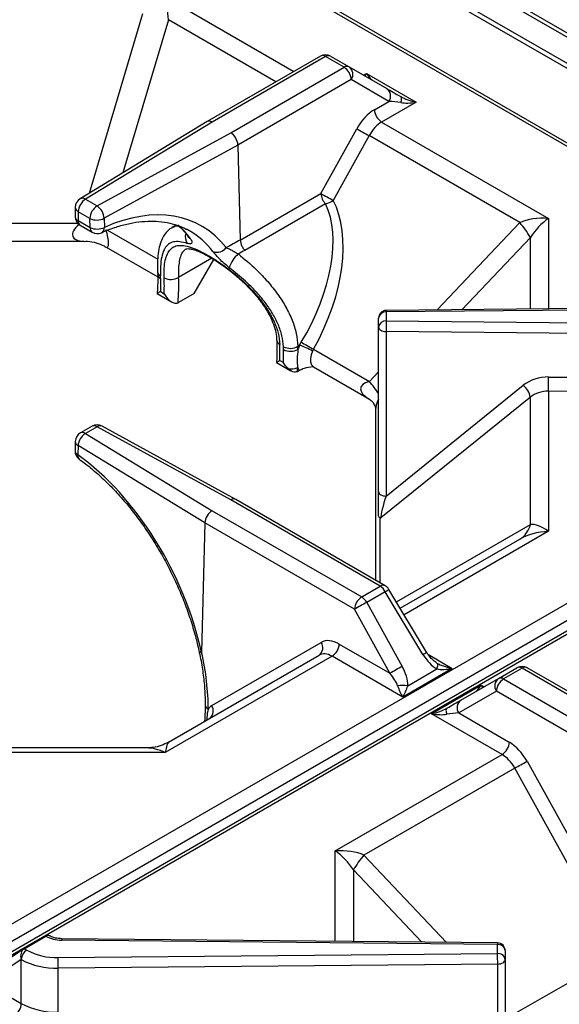
# Model space of a CAD drawing. Units: millimetres. Extents: x 0 to 40974, y 0 to 16397.
# Drawn here: x 11780 to 12132, y 10235 to 10877 of the extents above; entities that cross this region are included whole.
import ezdxf

# ---------------------------------------------------------------- set-up
doc = ezdxf.new("R2010")
doc.units = ezdxf.units.MM
doc.linetypes.add('SLD-实线', pattern=[0])

msp = doc.modelspace()

# ---------------------------------------------------------------- linework, layer by layer
at = {"color": 7, "linetype": 'SLD-实线', "lineweight": 30, "ltscale": 50}
for p, q in [((13069.79, 10309.8), (9845.39, 12171.21)), ((13069.79, 10306.53), (9845.39, 12167.94)), ((12394.76, 10647.64), (11705.21, 11045.71)), ((11976.25, 10853.03), (11902.33, 10810.36)), ((11979.58, 10852.7), (11905.71, 10810.05)), ((11991.64, 10845.74), (11979.58, 10852.7)), ((11982.91, 10853.03), (11994.98, 10846.07)), ((11994.98, 10846.07), (12019.55, 10831.87)), ((11917.77, 10803.09), (11991.64, 10845.74)), ((12006.35, 10841.75), (12038.7, 10823.08)), ((11996.36, 10837.74), (11922.42, 10795.05)), ((12020.93, 10823.54), (11996.36, 10837.74)), ((12011.46, 10818.07), (12020.93, 10823.54)), ((12038.7, 10823.08), (12016.17, 10810.07)), ((12028.92, 10826.4), (12028.7, 10826.6)), ((12028.7, 10822.75), (12028.92, 10823.46)), ((12029.08, 10826.11), (12028.92, 10826.4)), ((12028.92, 10823.46), (12029.08, 10824.12)), ((12029.18, 10825.73), (12029.08, 10826.11)), ((12029.08, 10824.12), (12029.18, 10824.73)), ((12029.21, 10825.27), (12029.18, 10825.73)), ((12029.18, 10824.73), (12029.21, 10825.27)), ((11902.28, 10810.33), (11819.56, 10759.99)), ((11905.71, 10810.05), (11823.03, 10759.74)), ((12016.17, 10810.07), (12124.94, 10747.28)), ((11830.62, 10755.36), (11917.77, 10803.09)), ((11976.55, 10763.49), (11999.93, 10805.67)), ((12007.98, 10801.19), (11984.59, 10759.01)), ((12106.25, 10744.46), (12007.98, 10801.19)), ((11922.42, 10795.05), (11835.21, 10747.29)), ((11922.42, 10795.05), (11922.42, 10795.05)), ((11922.42, 10795.05), (11924, 10733.16)), ((11924, 10733.16), (11976.55, 10763.49)), ((11823.03, 10759.74), (11830.62, 10755.36)), ((11979.63, 10756.76), (11927.03, 10726.39)), ((11816.36, 10754.48), (11816.21, 10748.76)), ((11818.31, 10751.58), (11818.16, 10745.86)), ((11825.91, 10747.2), (11818.31, 10751.58)), ((11818.16, 10745.86), (11826.06, 10741.31)), ((11826.06, 10741.31), (11825.91, 10747.2)), ((11835.21, 10747.29), (11835.36, 10741.4)), ((11819.54, 10742.81), (11827.44, 10738.25)), ((11882.22, 10742.9), (11879.56, 10741.37)), ((11574.6, 10732.39), (11822.13, 10732.39)), ((11924, 10733.16), (11924, 10733.16)), ((11836.47, 10728.55), (11870.11, 10709.13)), ((11894.01, 10698.34), (11906.74, 10720.4)), ((11870.03, 10712.57), (11870.1, 10710.71)), ((11872.05, 10708), (11871.93, 10699.53)), ((11869.88, 10699.37), (11869.8, 10698.28)), ((11871.93, 10699.53), (11874.34, 10698.14)), ((11869.85, 10698.2), (11879.21, 10692.8)), ((11894.01, 10698.34), (11883.76, 10692.43)), ((12305.68, 10689.95), (12019.09, 10687.24)), ((12305.72, 10689.03), (12019.14, 10686.33)), ((12019.14, 10686.33), (12019.14, 10680.46)), ((12014.14, 10676.38), (12014.14, 10682.24)), ((12019.14, 10680.46), (12303.38, 10677.66)), ((12014.14, 10569.13), (12014.14, 10676.38)), ((12014.14, 10676.38), (12014.23, 10675.82)), ((12014.23, 10675.82), (12014.51, 10675.28)), ((12014.51, 10675.28), (12014.96, 10674.79)), ((12014.96, 10674.79), (12015.57, 10674.35)), ((12015.57, 10674.35), (12016.31, 10673.99)), ((12016.31, 10673.99), (12017.16, 10673.72)), ((12017.16, 10673.72), (12018.09, 10673.55)), ((12018.09, 10673.55), (12019.05, 10673.49)), ((12303.29, 10670.69), (12019.05, 10673.49)), ((12019.05, 10673.49), (12019.05, 10566.24)), ((11962.69, 10664.52), (11963.77, 10666.47)), ((11963.77, 10666.47), (11964.52, 10666.04)), ((11952.16, 10653.21), (11952.19, 10661.74)), ((11962.69, 10664.52), (11961.55, 10663.86)), ((11964.52, 10666.04), (11965.41, 10665.53)), ((11965.41, 10665.53), (11966.43, 10664.96)), ((11966.43, 10664.96), (11967.52, 10664.35)), ((11967.52, 10664.35), (11968.64, 10663.72)), ((11968.64, 10663.72), (11969.76, 10663.1)), ((11969.76, 10663.1), (11970.83, 10662.5)), ((11970.83, 10662.5), (11971.82, 10661.96)), ((11971.82, 10661.96), (11971.18, 10660.71)), ((11971.82, 10661.96), (12008.2, 10640.96)), ((11949.76, 10654.6), (11952.16, 10653.21)), ((11947.63, 10653.3), (11957, 10647.89)), ((11962.68, 10648.19), (11961.54, 10647.53)), ((11971.83, 10650.41), (12008.2, 10629.41)), ((11701.88, 10245.19), (12391.43, 10643.25)), ((12125.05, 10643.86), (12303.29, 10642.11)), ((12396.11, 10634.5), (11706.57, 10236.44)), ((12019.05, 10566.24), (12108.55, 10638.44)), ((12124.94, 10634.57), (12124.94, 10543.28)), ((12303.18, 10632.81), (12124.94, 10634.57)), ((12405.7, 10633.42), (11716.15, 10235.35)), ((12409.03, 10633.09), (11719.48, 10235.02)), ((12113.15, 10630.74), (12015.6, 10552.05)), ((12113.15, 10547.75), (12113.15, 10630.74)), ((12012.17, 10622.53), (12012.17, 10511.45)), ((11827.29, 10611.76), (11819.69, 10607.38)), ((11830.62, 10611.43), (11823.03, 10607.05)), ((11917.77, 10563.7), (11830.62, 10611.43)), ((11921.02, 10564.08), (11833.82, 10611.83)), ((11823.03, 10607.05), (11905.71, 10556.73)), ((11816.36, 10601.77), (11816.21, 10595.88)), ((11818.19, 10599.12), (11818.04, 10593.23)), ((11900.93, 10548.77), (11818.19, 10599.12)), ((12015.21, 10507.45), (11917.77, 10563.7)), ((12018.55, 10507.78), (11921.06, 10564.05)), ((12014.14, 10553.87), (12014.14, 10569.13)), ((12014.14, 10569.13), (12014.23, 10568.57)), ((12014.23, 10568.57), (12014.51, 10568.03)), ((12014.51, 10568.03), (12014.96, 10567.54)), ((12014.96, 10567.54), (12015.57, 10567.1)), ((12015.57, 10567.1), (12016.31, 10566.74)), ((12016.31, 10566.74), (12017.16, 10566.48)), ((12017.16, 10566.48), (12018.09, 10566.31)), ((12018.09, 10566.31), (12019.05, 10566.24)), ((11905.71, 10556.73), (12003.15, 10500.48)), ((11900.93, 10548.77), (11898.77, 10464.42)), ((11900.93, 10548.77), (11900.93, 10548.77)), ((11998.44, 10492.48), (11900.93, 10548.77)), ((12028.32, 10493.14), (12106.25, 10538.13)), ((12003.15, 10500.48), (12015.21, 10507.45)), ((12018.55, 10503.93), (12006.48, 10496.96)), ((12043.12, 10463.01), (12018.55, 10503.93)), ((12045.51, 10464.52), (12020.93, 10505.44)), ((12006.48, 10496.96), (12029.63, 10455.22)), ((12021.58, 10450.74), (11998.44, 10492.48)), ((11905.32, 10429.65), (11976.73, 10470.89)), ((11988.54, 10469.82), (12021.58, 10450.74)), ((11983.83, 10461.82), (11875.06, 10399.03)), ((11877.08, 10405.83), (11975.35, 10462.56)), ((12029.92, 10435.21), (11983.83, 10461.82)), ((12052.49, 10457.2), (12052.27, 10457.4)), ((12052.65, 10456.91), (12052.49, 10457.2)), ((12052.49, 10454.26), (12052.65, 10454.92)), ((12052.75, 10456.53), (12052.65, 10456.91)), ((12052.65, 10454.92), (12052.75, 10455.53)), ((12052.78, 10456.07), (12052.75, 10456.53)), ((12052.75, 10455.53), (12052.78, 10456.07)), ((12062.27, 10453.88), (12029.92, 10435.21)), ((12033.26, 10442.57), (12052.27, 10453.55)), ((12052.27, 10453.55), (12052.49, 10454.26)), ((12092.36, 10447.39), (12104.43, 10454.35)), ((12107.76, 10454.02), (12095.7, 10447.06)), ((12205.2, 10397.77), (12107.76, 10454.02)), ((12208.58, 10398.07), (12111.09, 10454.35)), ((12048.64, 10424.4), (12080.99, 10443.07)), ((12067.79, 10433.19), (12092.36, 10447.39)), ((12095.7, 10447.06), (12193.14, 10390.8)), ((12090.98, 10439.06), (12066.41, 10424.86)), ((12188.49, 10382.77), (12090.98, 10439.06)), ((12094.74, 10397.79), (12048.64, 10424.4)), ((12058.16, 10427.05), (12058.13, 10426.59)), ((12058.13, 10426.59), (12058.16, 10426.05)), ((12058.26, 10427.43), (12058.16, 10427.05)), ((12058.16, 10426.05), (12058.26, 10425.44)), ((12058.42, 10427.72), (12058.26, 10427.43)), ((12058.26, 10425.44), (12058.42, 10424.78)), ((12058.64, 10427.92), (12058.42, 10427.72)), ((12058.42, 10424.78), (12058.64, 10424.07)), ((12066.41, 10424.86), (12099.45, 10405.79)), ((11863.1, 10402.08), (11716.69, 10402.08)), ((11875.06, 10399.03), (11716.92, 10399.03)), ((11985.97, 10335), (12094.74, 10397.79)), ((12110.98, 10393.39), (12178.23, 10272.1)), ((12102.93, 10388.91), (12004.66, 10332.18)), ((12170.18, 10267.62), (12102.93, 10388.91)), ((11783.04, 10271.21), (11797.18, 10279.38)), ((11797.18, 10279.38), (11797.49, 10279.55)), ((12091.77, 10274.04), (11807.53, 10276.84)), ((12091.82, 10274.96), (11807.58, 10277.76)), ((11782.84, 10271.09), (11758.95, 10254.98)), ((11783.04, 10271.21), (11784.69, 10270.26)), ((12091.77, 10268.18), (12091.77, 10274.04)), ((12096.77, 10269.96), (12096.77, 10264.09)), ((11781.05, 10264.19), (11758.2, 10248.8)), ((11781.15, 10264.14), (11781.05, 10264.19)), ((11781.15, 10235.55), (11781.15, 10264.14)), ((11805.19, 10265.47), (12091.77, 10268.18)), ((12094.59, 10261.71), (12095.34, 10262.07)), ((12095.34, 10262.07), (12095.95, 10262.5)), ((12095.95, 10262.5), (12096.4, 10263)), ((12096.4, 10263), (12096.68, 10263.54)), ((12096.68, 10263.54), (12096.77, 10264.09)), ((12096.77, 10264.09), (12096.77, 10156.85)), ((12102.71, 10228.67), (12170.18, 10267.62)), ((12091.86, 10261.21), (11805.27, 10258.5)), ((11805.27, 10229.91), (11805.27, 10258.5)), ((12091.86, 10261.21), (12092.82, 10261.27)), ((12091.86, 10153.96), (12091.86, 10261.21)), ((12092.82, 10261.27), (12093.74, 10261.44)), ((12093.74, 10261.44), (12094.59, 10261.71)), ((11758.2, 10248.8), (11781.15, 10235.55))]:
    msp.add_line(p, q, dxfattribs=at)
at = {"color": 8, "linetype": 'SLD-实线', "lineweight": 30, "ltscale": 50}
for p, q in [((11457.75, 11257.56), (12226.58, 10813.72)), ((12228.02, 10815.61), (11461.61, 11258.05)), ((12321.79, 10687.51), (11707.63, 11042.05)), ((11875.06, 10891.53), (11959, 10843.07)), ((11825.62, 10763.68), (11860.41, 10880.74)), ((11877.08, 10876.76), (11847.42, 10776.94)), ((11947.22, 10836.27), (11877.08, 10876.76)), ((12004.4, 10840.62), (12006.35, 10841.75)), ((11715.91, 10744.08), (11817.96, 10744.08)), ((12052.34, 10687.56), (12106.25, 10744.46)), ((12124.94, 10747.28), (12124.94, 10688.24)), ((11837.39, 10739.56), (11870.15, 10720.65)), ((11890.51, 10734.86), (11889.98, 10735.48)), ((11891.37, 10734.21), (11890.51, 10734.86)), ((12113.15, 10734.84), (12068.51, 10687.71)), ((12113.15, 10688.13), (12113.15, 10734.84)), ((11905.37, 10721.23), (11883.77, 10708.76)), ((11971.18, 10660.71), (11970.25, 10658.24)), ((11970.25, 10658.24), (11969.8, 10655.84)), ((11969.8, 10655.84), (11969.86, 10653.67)), ((11969.86, 10653.67), (11970.43, 10651.9)), ((11970.43, 10651.9), (11971.47, 10650.64)), ((11971.47, 10650.64), (11971.83, 10650.41)), ((12008.2, 10640.96), (12014.14, 10647.22)), ((12015.1, 10551.11), (12015.1, 10509.76)), ((12025.81, 10497.31), (12113.15, 10547.75)), ((12124.94, 10543.28), (12030.83, 10488.95)), ((12046.64, 10462.9), (12062.27, 10453.88)), ((12080.99, 10443.07), (12082.94, 10441.94)), ((11985.97, 10276), (11985.97, 10335)), ((12004.66, 10332.18), (12058.55, 10275.29)), ((11997.76, 10322.56), (11997.76, 10275.89)), ((12042.38, 10275.45), (11997.76, 10322.56))]:
    msp.add_line(p, q, dxfattribs=at)
at = {"color": 7, "linetype": 'SLD-实线', "lineweight": 30, "ltscale": 2500}
for centre, radius, start, end in [((11979.58, 10847.26), 6.67, 60.00269, 119.99731), ((11981.53, 10849.97), 3.35, 65.68605, 125.61817), ((11993.6, 10843.01), 3.35, 65.68605, 125.61817), ((11991.34, 10841.18), 6.09, 325.50408, 53.28926), ((11986.09, 10837.08), 10.29, 3.67563, 57.31657), ((12015.91, 10826.99), 6.09, 325.50408, 53.28926), ((12021.72, 10818.73), 10.29, 183.67563, 237.31657), ((12214.35, 11181.1), 432.34, 240.26862, 241.48913), ((11987.03, 10764.23), 10.51, 184.02265, 225.2818), ((12190.96, 11138.92), 432.34, 240.26862, 241.48913), ((11823.03, 10754.3), 6.67, 121.3208, 178.48918), ((11828.55, 10751.11), 10.25, 122.60548, 177.39452), ((11977.13, 10768.86), 12.36, 281.68452, 307.1323), ((11836.14, 10746.73), 10.25, 122.60548, 177.39452), ((11824.7, 10746.65), 10.53, 3.45231, 55.76054), ((11822.88, 10748.58), 6.67, 178.48918, 240.00269), ((11830.46, 10756.72), 10.56, 244.45489, 296.70023), ((12064.52, 10707.24), 55.92, 29.58208, 41.73806), ((11830.61, 10750.84), 10.56, 244.45489, 296.70023), ((11830.77, 10744.03), 6.67, 240.00269, 293.88716), ((11908.87, 10732.35), 7.2, 247.56636, 324.81076), ((11933.8, 10710.39), 17.61, 129.05001, 164.50532), ((11753.44, 10704.97), 118.65, 1.46642, 2.36961), ((11878.82, 10717.29), 9.85, 242.95323, 300.0988), ((11748.58, 10703.43), 125.87, 357.59056, 2.31413), ((11747.02, 10703.4), 136.85, 355.3249, 2.24675), ((11880.78, 10697.58), 5.95, 296.30303, 300.03162), ((12019.14, 10682.24), 5, 90.54061, 180), ((12018.72, 10681.73), 4.61, 84.81742, 173.64866), ((12018.72, 10675.87), 4.61, 84.81742, 173.64866), ((12302.67, 10673.51), 283.62, 178.59533, 180.00324), ((11824, 10659.89), 125.87, 357.59056, 2.31413), ((11956.61, 10672.39), 9.85, 242.95323, 300.0988), ((11833.58, 10658.7), 118.65, 1.46642, 2.36961), ((11956.75, 10670.63), 10, 242.8235, 299.09187), ((11837.08, 10658.71), 124.58, 1.46642, 2.36961), ((11987.43, 10652.81), 27.37, 154.65226, 160.59643), ((11948.1, 10620.73), 46.16, 60.0016, 71.56602), ((11957.17, 10659.79), 10.69, 259.07108, 293.24293), ((11812.54, 10659.2), 149.13, 355.43855, 356.45048), ((11958.56, 10652.67), 5.95, 296.30303, 300.03162), ((11967.33, 10652.93), 6.65, 206.48309, 225.59995), ((11746.89, 10643.84), 378.16, 358.59533, 0.00324), ((12101.29, 10628.88), 12, 8.93486, 52.79611), ((11830.62, 10605.99), 6.67, 61.29179, 119.99731), ((11823.03, 10601.6), 6.67, 119.99731, 178.53381), ((11828.23, 10598.43), 10.06, 121.15335, 176.09917), ((11822.88, 10595.71), 6.67, 178.53381, 234.25563), ((12098.06, 10551.29), 15.5, 301.88111, 346.79875), ((12010.12, 10499.29), 9.62, 28.85561, 58.04533), ((12015.21, 10502), 6.67, 30.99227, 60.00269), ((12008.71, 10491.82), 10.29, 122.68343, 176.32437), ((11998.06, 10492.32), 9.62, 28.85561, 58.04533), ((12212.85, 10117.06), 432.34, 118.51087, 119.73138), ((11971.71, 10467.44), 6.09, 306.71074, 34.49592), ((11978.27, 10470.48), 10.29, 302.68343, 356.32437), ((12235.99, 10075.32), 432.34, 118.51087, 119.73138), ((12107.76, 10448.58), 6.67, 60.00269, 119.99731), ((12105.81, 10451.3), 3.35, 54.38183, 114.31395), ((12029.92, 10424.27), 18.61, 79.6798, 100.3202), ((12096, 10442.51), 6.09, 126.71074, 214.49592), ((12101.25, 10438.4), 10.29, 122.68343, 176.32437), ((12093.74, 10444.33), 3.35, 54.38183, 114.31395), ((12071.43, 10428.31), 6.09, 126.71074, 214.49592), ((12089.19, 10406.45), 10.29, 302.68343, 356.32437), ((11896.56, 10768.81), 432.34, 298.51087, 299.73138), ((12046.39, 10294.95), 55.92, 138.26194, 150.41792), ((11807.32, 10298.37), 21.53, 241.90708, 270.57052), ((12091.77, 10269.96), 5, 0, 89.43612), ((11788.83, 10263.79), 7.68, 122.60548, 177.39452), ((11803.97, 10306.54), 41.09, 242.0096, 271.69206), ((12092.19, 10269.45), 4.61, 6.35134, 95.18258), ((11803.84, 10306.82), 48.34, 242.0096, 271.69206), ((11509.44, 10258.52), 295.83, 359.99689, 1.34672), ((12092.19, 10263.58), 4.61, 6.35134, 95.18258), ((11796.03, 10261.22), 295.83, 359.99689, 1.34672), ((11770.92, 10236.01), 10.25, 302.60548, 357.39452), ((11803.84, 10278.23), 48.34, 242.0096, 271.69206)]:
    msp.add_arc(centre, radius, start, end, dxfattribs=at)
at = {"color": 8, "linetype": 'SLD-实线', "lineweight": 30, "ltscale": 2500}
for centre, radius, start, end in [((11977.64, 10850.14), 3.21, 52.86841, 115.82114), ((11821.09, 10757.03), 3.34, 54.48302, 117.21445), ((11819.71, 10754.63), 3.35, 182.57655, 245.3191), ((11819.56, 10748.91), 3.35, 182.57655, 245.3191), ((11821.46, 10745.52), 3.32, 174.02637, 234.66145), ((11829.36, 10740.96), 3.32, 174.02637, 234.66145), ((11831.7, 10741.14), 3.66, 298.86021, 4.04484), ((11895.18, 10735.06), 7.09, 161.8923, 215.83767), ((11873.44, 10712.99), 3.44, 187.41405, 244.90985), ((11873.48, 10711.09), 3.4, 186.38121, 245.20153), ((11871.88, 10699.25), 2.01, 175.1068, 204.57662), ((12013.34, 10686.49), 5.8, 358.40616, 7.48353), ((11951.21, 10668.06), 3.41, 185.92298, 245.02163), ((11959.6, 10598.31), 64.66, 32.49429, 41.2659), ((11828.67, 10608.7), 3.35, 54.38242, 114.30712), ((11832.55, 10609.03), 3.08, 65.55566, 128.81013), ((11821.07, 10604.32), 3.35, 54.38242, 114.30712), ((11819.28, 10596.04), 3.07, 182.85761, 246.30177), ((11819.43, 10601.93), 3.07, 182.85761, 246.30177), ((11821.01, 10592.57), 3.04, 167.4394, 228.19325), ((12017.15, 10504.89), 3.21, 64.17886, 127.13159), ((11999.77, 10536.22), 37.36, 300.17805, 304.50188), ((12024.34, 10495.31), 37.36, 300.17805, 304.50188), ((12109.71, 10451.36), 3.3, 65.12184, 126.18862), ((11904.11, 10430.24), 3.01, 184.63127, 249.66846), ((11900.22, 10426.19), 6.16, 310.23482, 34.22067), ((11813.1, 10277), 5.57, 172.19687, 181.66029), ((12097.34, 10274.2), 5.57, 172.19687, 181.66029)]:
    msp.add_arc(centre, radius, start, end, dxfattribs=at)
at = {"color": 7, "linetype": 'SLD-实线', "lineweight": 30, "ltscale": 2500}
for centre, major_axis, ratio, start_param, end_param in [((11875.06, 10877.93), (-2.15, 20.44), 0.092088, 4.645646, 5.431044), ((12006.35, 10847.19), (-4.16, 9.77), 0.227773, 2.062249, 2.847648), ((12028.7, 10826.6), (13.33, -7.7), 0.00007, 3.957022, 4.71243), ((12025.36, 10820.82), (10.54, -1.28), 0.22767, 1.276801, 2.032208), ((12038.7, 10828.52), (14.09, -3.16), 0.368996, 4.009563, 4.794961), ((12038.7, 10828.52), (14.09, 3.16), 0.368996, 3.844419, 4.629817), ((12011.95, 10798.73), (11.12, 20.52), 0.594424, 0.769392, 1.55479), ((11905.71, 10804.61), (-3.4, 5.74), 0.584929, 5.491113, 6.289941), ((12016.66, 10796.18), (7.78, 14.75), 0.601074, 0.762488, 1.547886), ((11917.77, 10797.65), (-3.27, 5.81), 0.569734, 3.963473, 5.504278), ((11917.75, 10690.28), (50.5, 79.68), 0.547815, 4.76038, 5.954378), ((11921.08, 10688.36), (49.5, 85.73), 0.577335, 4.73778, 5.931778), ((11829.13, 10620.82), (69.58, 121.48), 0.609897, 6.035637, 6.97595), ((12124.94, 10733.67), (26.4, -2.24), 0.512198, 1.61422, 2.399618), ((12124.94, 10733.67), (14.84, 16.84), 0.450197, 1.098639, 1.884037), ((11824.55, 10623.44), (66.25, 115.71), 0.611522, 6.281008, 6.310799), ((11206.85, 10285.16), (1930.22, 1059.6), 0.023412, 1.177311, 1.182468), ((11211.44, 10282.54), (1925.54, 1062.04), 0.021188, 1.178369, 1.180786), ((12125.05, 10624.81), (23.33, -0.69), 0.816304, 1.594885, 2.380283), ((12124.94, 10620.96), (16.66, -0.69), 0.816076, 1.604486, 2.389884), ((11806.37, 10482.97), (-64.04, 124.62), 0.578579, 4.278647, 5.435676), ((11917.77, 10558.26), (3.27, 5.81), 0.569734, 6.276776, 7.062093), ((12019.14, 10562.55), (3.35, 11.17), 0.102485, 1.2652, 2.823943), ((11905.71, 10551.29), (3.4, 5.74), 0.584929, 0.792073, 2.332878), ((12124.94, 10529.67), (-14.84, 16.84), 0.450197, 5.184546, 5.969944), ((12124.94, 10529.67), (26.4, 2.24), 0.512198, 1.527372, 2.312771), ((11988.04, 10450.48), (-11.12, 20.52), 0.594424, 5.513793, 6.299192), ((11804.03, 10481.48), (-66.74, 123.11), 0.594424, 3.96945, 4.268437), ((11983.33, 10447.92), (-7.78, 14.75), 0.601074, 5.520697, 6.306096), ((12052.27, 10468.94), (-9.43, 16.33), 0.577335, 1.600747, 2.356154), ((12019.92, 10450.27), (-9.43, 16.33), 0.577335, 3.92695, 4.682357), ((12062.27, 10459.32), (14.09, -3.16), 0.368996, 4.009563, 4.794961), ((12016.59, 10448.35), (-9.78, 10.62), 0.368963, 3.844392, 4.599799), ((12062.27, 10459.32), (14.09, 3.16), 0.368996, 3.844419, 4.629817), ((12029.92, 10440.65), (-4.16, 9.77), 0.227773, 1.276851, 2.062249), ((12029.92, 10440.65), (4.16, 9.77), 0.227773, 4.220936, 5.006334), ((12080.99, 10448.51), (4.16, 9.77), 0.227773, 3.435538, 4.220936), ((11913.4, 10415.07), (-7.94, 14.66), 0.594424, 0.016006, 0.329165), ((12058.64, 10427.92), (13.33, 7.7), 0.00007, 4.712348, 5.467756), ((12048.64, 10429.84), (14.09, 3.16), 0.368996, 4.629817, 5.415215), ((12048.64, 10429.84), (14.09, -3.16), 0.368996, 4.794961, 5.580359), ((12061.98, 10422.14), (10.54, 1.28), 0.22767, 1.109384, 1.864791), ((11875.06, 10385.42), (2.15, 20.44), 0.092088, 0.066743, 0.852141), ((12098.96, 10386.45), (-11.12, 20.52), 0.594424, 4.728395, 5.513793), ((12094.25, 10383.89), (-7.78, 14.75), 0.601074, 4.735299, 5.520697), ((11985.97, 10321.39), (26.4, 2.24), 0.512198, 0.741974, 1.527372), ((11985.97, 10321.39), (-14.84, 16.84), 0.450197, 4.399148, 5.184546), ((11784.59, 10266.24), (-0.19, 5.38), 0.716956, 0.364311, 1.935108)]:
    msp.add_ellipse(centre, major_axis=major_axis, ratio=ratio, start_param=start_param, end_param=end_param, dxfattribs=at)
at = {"color": 8, "linetype": 'SLD-实线', "lineweight": 30, "ltscale": 2500}
for centre, major_axis, ratio, start_param, end_param in [((12006.35, 10847.19), (4.16, 9.77), 0.227773, 4.000292, 4.220936), ((11832.49, 10742.39), (17.73, 6.98), 0.403754, 2.27848, 3.939233), ((11832.49, 10742.39), (-4.79, 13.99), 0.209763, 2.905567, 4.476444), ((11811.21, 10631.14), (67.03, 115.26), 0.543232, 6.039416, 6.198754), ((11824.55, 10623.44), (66.25, 115.71), 0.611522, 6.035521, 6.281008), ((12022.17, 10632.89), (19.7, -3.88), 0.400237, 2.434767, 3.99243), ((12022.17, 10632.89), (9.05, 12.85), 0.33051, 2.066076, 2.703005), ((12080.99, 10448.51), (-4.16, 9.77), 0.227773, 2.062249, 2.282894), ((11875.06, 10385.42), (19.59, -13.52), 0.497556, 1.901606, 2.517009)]:
    msp.add_ellipse(centre, major_axis=major_axis, ratio=ratio, start_param=start_param, end_param=end_param, dxfattribs=at)
at = {"color": 7, "linetype": 'SLD-实线', "lineweight": 30, "ltscale": 50}
for points, knots in [([(11833.47, 10737.93), (11834.92, 10738.55), (11839.14, 10740.35), (11846.04, 10742.66), (11854.05, 10744.53), (11861.8, 10745.48), (11869.24, 10745.52), (11876.33, 10744.63), (11882.99, 10742.92), (11887.01, 10741.04), (11888.99, 10740.11)], [0, 0, 0, 0, 0.068913, 0.200883, 0.33296, 0.46541, 0.598543, 0.732744, 0.868388, 1, 1, 1, 1]), ([(11879.62, 10741.24), (11878.94, 10740.86), (11877.11, 10739.86), (11874.84, 10737.27), (11872.78, 10733.79), (11871.3, 10729.56), (11870.34, 10724.48), (11869.89, 10718.79), (11870, 10714.53), (11870.06, 10712.54)], [0, 0, 0, 0, 0.081707, 0.217805, 0.356763, 0.507693, 0.676357, 0.84916, 1, 1, 1, 1]), ([(11883.5, 10742.48), (11884.44, 10741.7), (11886.8, 10739.73), (11888.77, 10737.09), (11889.97, 10735.49)], [0, 0, 0, 0, 0.395397, 1, 1, 1, 1]), ([(11822.28, 10732.28), (11822.99, 10732.31), (11825.58, 10732.39), (11829.99, 10731.39), (11834.01, 10730.03), (11835.86, 10728.82), (11836.22, 10728.59)], [0, 0, 0, 0, 0.1469276, 0.5391704, 0.9110717, 1, 1, 1, 1]), ([(11889.43, 10730.91), (11887.72, 10731.37), (11884.31, 10732.3), (11880.28, 10732.11), (11877.04, 10730.65), (11874.59, 10727.82), (11872.91, 10723.49), (11871.91, 10717.66), (11871.96, 10712.53), (11871.99, 10709.87)], [0, 0, 0, 0, 0.142168, 0.284373, 0.424143, 0.563872, 0.705632, 0.847298, 1, 1, 1, 1]), ([(11891.37, 10734.21), (11891.84, 10733.42), (11892.42, 10732.45), (11892.5, 10731.18), (11891.9, 10730.37), (11890.2, 10730.74), (11889.43, 10730.91)], [0, 0, 0, 0, 0.315156, 0.388124, 0.722447, 1, 1, 1, 1]), ([(11889.96, 10735.5), (11889.97, 10735.49), (11890.19, 10735.21), (11890.19, 10735.17), (11890.19, 10735.14)], [0, 0, 0, 0, 0.053555, 1, 1, 1, 1]), ([(11924, 10733.16), (11924.07, 10732.51), (11924.2, 10731.21), (11925.03, 10729.1), (11926.02, 10727.54), (11926.74, 10726.7), (11926.99, 10726.43), (11927.03, 10726.39)], [0, 0, 0, 0, 0.283474, 0.566947, 0.85044, 0.977557, 1, 1, 1, 1]), ([(11874.34, 10708.51), (11874.32, 10710.65), (11874.26, 10714.92), (11874.99, 10720.13), (11876.32, 10724.26), (11878.34, 10727.31), (11881.09, 10729.18), (11884.69, 10729.87), (11889.16, 10729.3), (11894.42, 10727.53), (11900.31, 10724.7), (11906.47, 10721.12), (11912.79, 10716.88), (11919.07, 10712.14), (11925.31, 10706.84), (11931.43, 10700.91), (11937.15, 10694.39), (11942.24, 10687.31), (11946.21, 10679.9), (11949, 10672.32), (11949.51, 10667.42), (11949.77, 10664.97)], [0, 0, 0, 0, 0.050344, 0.100706, 0.151396, 0.202109, 0.25597, 0.309837, 0.366438, 0.423021, 0.476525, 0.530024, 0.579281, 0.62855, 0.678587, 0.72863, 0.782339, 0.836033, 0.890682, 0.945299, 1, 1, 1, 1]), ([(11888.46, 10727.25), (11888.47, 10727.26), (11888.63, 10727.38), (11888.95, 10727.47), (11890.28, 10727.58), (11892.52, 10727.23), (11895.55, 10726.27), (11899.24, 10724.67), (11903.49, 10722.43), (11908.18, 10719.59), (11913.22, 10716.16), (11918.44, 10712.21), (11923.7, 10707.78), (11928.86, 10702.91), (11933.71, 10697.69), (11938.07, 10692.19), (11941.75, 10686.59), (11944.63, 10680.96), (11946.61, 10675.49), (11947.64, 10671.02), (11947.69, 10668.55), (11947.71, 10667.71)], [0, 0, 0, 0, 0.0040645, 0.0643297, 0.1139936, 0.1671831, 0.2198129, 0.2737048, 0.3278549, 0.3838262, 0.4405487, 0.4981576, 0.5571448, 0.6167201, 0.6771798, 0.7377257, 0.7975356, 0.8558383, 0.913911, 0.9703669, 1, 1, 1, 1]), ([(11916.83, 10715.09), (11915.68, 10716.02), (11913.39, 10717.85), (11910.2, 10720.99), (11907.73, 10723.68), (11906.59, 10725.1), (11906.12, 10725.69)], [0, 0, 0, 0, 0.265499, 0.526154, 0.803773, 1, 1, 1, 1]), ([(11914.75, 10728.2), (11915.21, 10728.01), (11916.29, 10727.56), (11918.23, 10726.58), (11920.48, 10725.34), (11921.99, 10724.47), (11922.71, 10724.06)], [0, 0, 0, 0, 0.218077, 0.512395, 0.766243, 1, 1, 1, 1]), ([(11922.71, 10724.06), (11926.68, 10720.75), (11933.39, 10715.18), (11941.99, 10706.08), (11948.53, 10697.89), (11953.92, 10689.42), (11958, 10680.88), (11960.76, 10672.24), (11961.29, 10666.65), (11961.55, 10663.86)], [0, 0, 0, 0, 0.200333, 0.337792, 0.475257, 0.606096, 0.736902, 0.868465, 1, 1, 1, 1]), ([(11952.13, 10663.61), (11951.88, 10665.99), (11951.39, 10670.75), (11948.86, 10678.12), (11945.13, 10685.4), (11940.21, 10692.63), (11934.26, 10699.63), (11926.44, 10707.43), (11920.42, 10712.23), (11916.83, 10715.09)], [0, 0, 0, 0, 0.129106, 0.258258, 0.388204, 0.518211, 0.6569, 0.795607, 1, 1, 1, 1]), ([(11870.09, 10710.68), (11870.09, 10710.5), (11870.16, 10709.08), (11870.13, 10705.89), (11870.07, 10702.26), (11869.9, 10700.06), (11869.85, 10699.43)], [0, 0, 0, 0, 0.051741, 0.410424, 0.831357, 1, 1, 1, 1]), ([(11871.93, 10699.53), (11871.92, 10699.52), (11871.65, 10699.36), (11870.84, 10698.89), (11870.37, 10698.61), (11870.06, 10698.41)], [0, 0, 0, 0, 0.006013, 0.320909, 1, 1, 1, 1]), ([(11870.06, 10698.41), (11869.95, 10698.35), (11869.77, 10698.24), (11869.86, 10698.26), (11869.89, 10698.27)], [0, 0, 0, 0, 0.6378301, 1, 1, 1, 1]), ([(11874.34, 10698.14), (11874.34, 10698.13), (11874.83, 10697.24), (11876.06, 10695.41), (11878.21, 10693.31), (11880.34, 10692.15), (11882.07, 10691.8), (11882.97, 10692.1), (11883.42, 10692.25)], [0, 0, 0, 0, 0.002374, 0.243883, 0.52209, 0.719456, 0.859411, 1, 1, 1, 1]), ([(11947.82, 10667.67), (11947.86, 10666.05), (11947.99, 10661.5), (11947.83, 10656.67), (11947.59, 10653.46), (11947.59, 10653.37)], [0, 0, 0, 0, 0.34943, 0.981813, 1, 1, 1, 1]), ([(11961.61, 10661.9), (11961.34, 10659.79), (11960.79, 10655.51), (11961.19, 10651.84), (11961.38, 10649.97)], [0, 0, 0, 0, 0.490809, 1, 1, 1, 1]), ([(11947.65, 10653.37), (11947.63, 10653.36), (11947.52, 10653.34), (11948.27, 10653.77), (11949.21, 10654.3), (11949.75, 10654.59), (11949.76, 10654.6)], [0, 0, 0, 0, 0.092325, 0.576, 0.995873, 1, 1, 1, 1]), ([(11955.14, 10649.3), (11954.38, 10650.11), (11953.27, 10651.3), (11952.42, 10652.73), (11952.17, 10653.2), (11952.16, 10653.21)], [0, 0, 0, 0, 0.679091, 0.993987, 1, 1, 1, 1]), ([(11961.2, 10647.34), (11960.75, 10647.2), (11959.86, 10646.9), (11958.12, 10647.26), (11956.51, 10648.1), (11955.52, 10648.96), (11955.14, 10649.3)], [0, 0, 0, 0, 0.233501, 0.46595, 0.79375, 1, 1, 1, 1]), ([(11971.7, 10650.52), (11971.62, 10650.52), (11969.52, 10650.36), (11966.19, 10649.81), (11963.64, 10648.63), (11962.68, 10648.19)], [0, 0, 0, 0, 0.023165, 0.635086, 1, 1, 1, 1]), ([(11971.63, 10650.51), (11971.61, 10650.51), (11971.58, 10650.52), (11971.73, 10650.43), (11971.82, 10650.39)], [0, 0, 0, 0, 0.481437, 1, 1, 1, 1]), ([(12008.26, 10629.36), (12008.57, 10629.16), (12009.27, 10628.72), (12010.84, 10626.95), (12011.9, 10624.74), (12012.18, 10623.01), (12012.17, 10622.68), (12012.16, 10622.62)], [0, 0, 0, 0, 0.195744, 0.442076, 0.72671, 0.947956, 1, 1, 1, 1]), ([(11818.98, 10590.3), (11820.37, 10589.28), (11824.4, 10586.31), (11831.03, 10580.77), (11838.76, 10573.47), (11846.29, 10565.46), (11853.53, 10556.81), (11860.45, 10547.58), (11866.97, 10537.86), (11873.05, 10527.71), (11878.63, 10517.22), (11883.67, 10506.48), (11888.13, 10495.56), (11891.96, 10484.57), (11895.02, 10474.15), (11896.53, 10467.48), (11897.22, 10464.43)], [0, 0, 0, 0, 0.0390261, 0.1135473, 0.1881601, 0.2628563, 0.3376323, 0.4124778, 0.487379, 0.5623202, 0.6372846, 0.7122549, 0.7872094, 0.8621288, 0.9369954, 1, 1, 1, 1]), ([(12015.1, 10551.11), (12015.17, 10551.25), (12015.29, 10551.48), (12015.4, 10551.77), (12015.41, 10551.96), (12015.21, 10552.2), (12014.58, 10552.33), (12014.19, 10552.91), (12014.15, 10553.61), (12014.14, 10553.87)], [0, 0, 0, 0, 0.078295, 0.127526, 0.165704, 0.215451, 0.431713, 0.796865, 1, 1, 1, 1]), ([(12015.6, 10552.05), (12015.6, 10552.04), (12015.42, 10551.72), (12015.26, 10551.41), (12015.1, 10551.11)], [0, 0, 0, 0, 0.025541, 1, 1, 1, 1]), ([(11896.93, 10465.74), (11897.34, 10463.86), (11898.52, 10458.4), (11899.93, 10449.5), (11900.95, 10439.4), (11901.06, 10433.05), (11901.11, 10429.99)], [0, 0, 0, 0, 0.151825, 0.441569, 0.731043, 1, 1, 1, 1]), ([(11898.71, 10464.22), (11898.72, 10464.22), (11898.73, 10464.22), (11898.74, 10464.23), (11898.75, 10464.25), (11898.76, 10464.29), (11898.77, 10464.35), (11898.77, 10464.4), (11898.77, 10464.42)], [0, 0, 0, 0, 0.049884, 0.128569, 0.222132, 0.454448, 0.67728, 1, 1, 1, 1]), ([(12052.27, 10457.4), (12051.86, 10457.65), (12050.56, 10458.47), (12048.34, 10460.53), (12046.57, 10462.8), (12045.68, 10464.24), (12045.51, 10464.52)], [0, 0, 0, 0, 0.1550593, 0.504953, 0.9029257, 1, 1, 1, 1]), ([(11901.1, 10429.96), (11901.1, 10429.7), (11901.12, 10428.24), (11900.97, 10424.69), (11900.91, 10421.35), (11900.63, 10419.49), (11900.62, 10419.42)], [0, 0, 0, 0, 0.076279, 0.422809, 0.976559, 1, 1, 1, 1]), ([(11877.08, 10405.83), (11875.58, 10405.07), (11872.44, 10403.48), (11867.63, 10402.26), (11864.52, 10402.2), (11863.23, 10402.17)], [0, 0, 0, 0, 0.349848, 0.730238, 1, 1, 1, 1]), ([(11799.8, 10279.51), (11799.73, 10279.56), (11799.35, 10279.85), (11798.52, 10279.96), (11797.83, 10279.69), (11797.49, 10279.55)], [0, 0, 0, 0, 0.099821, 0.549757, 1, 1, 1, 1]), ([(11807.58, 10277.76), (11807.03, 10277.78), (11805.38, 10277.83), (11802.77, 10278.3), (11800.71, 10279.05), (11799.84, 10279.54), (11799.61, 10279.66)], [0, 0, 0, 0, 0.17992, 0.533052, 0.879898, 1, 1, 1, 1])]:
    msp.add_open_spline(points, degree=3, knots=knots, dxfattribs=at)
at = {"color": 8, "linetype": 'SLD-实线', "lineweight": 30, "ltscale": 50}
for points, knots in [([(11879.67, 10741.17), (11880.32, 10741.64), (11881.4, 10742.42), (11882.91, 10742.47), (11883.5, 10742.48)], [0, 0, 0, 0, 0.607537, 1, 1, 1, 1]), ([(11888.52, 10727.18), (11887.88, 10726.76), (11886.5, 10725.85), (11885.1, 10723.16), (11884.12, 10719.42), (11883.62, 10714.66), (11883.72, 10710.75), (11883.77, 10708.76)], [0, 0, 0, 0, 0.178637, 0.381537, 0.589692, 0.79174, 1, 1, 1, 1]), ([(11897.04, 10465.31), (11897.15, 10465.07), (11897.37, 10464.59), (11898.26, 10464.34), (11898.71, 10464.22)], [0, 0, 0, 0, 0.495277, 1, 1, 1, 1]), ([(11903.06, 10427.42), (11902.64, 10425.66), (11902.11, 10423.46), (11902.27, 10420.9), (11902.3, 10420.39)], [0, 0, 0, 0, 0.7990137, 1, 1, 1, 1])]:
    msp.add_open_spline(points, degree=3, knots=knots, dxfattribs=at)

doc.saveas('drawing.dxf')
